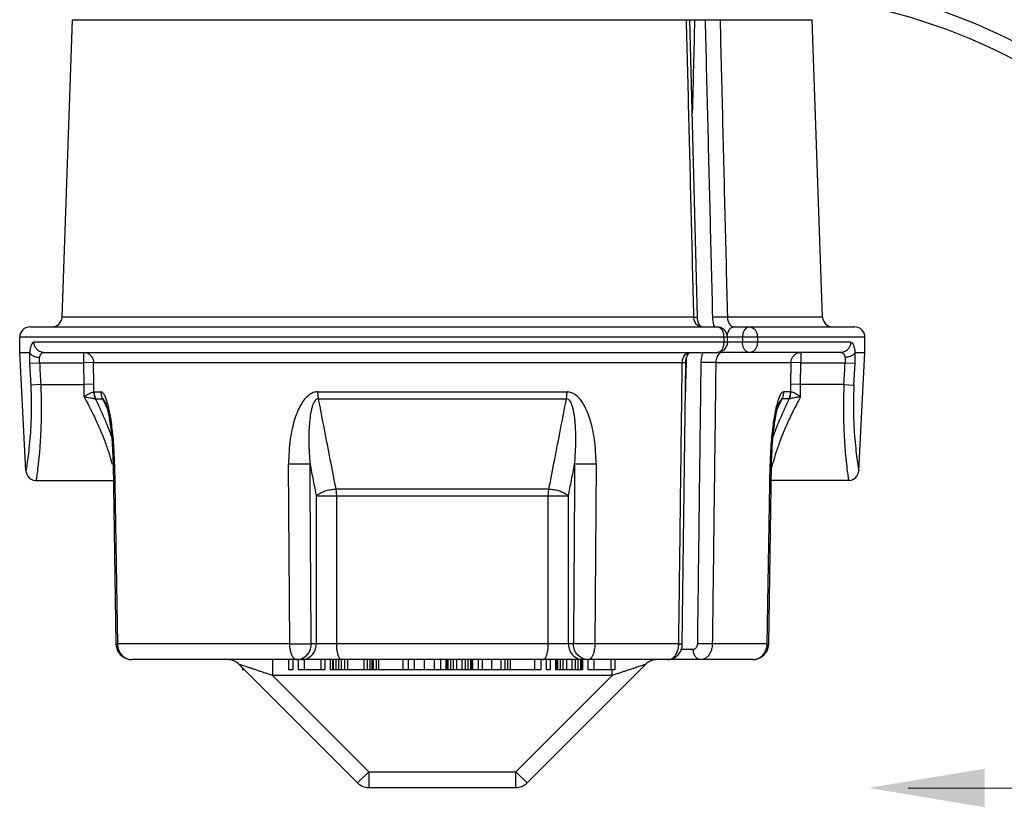
# Model space of a CAD drawing. Extents: x 15 to 167, y 23 to 67.
# Drawn here: x 16 to 17, y 38 to 39 of the extents above; entities that cross this region are included whole.
import ezdxf

# ---------------------------------------------------------------- set-up
doc = ezdxf.new("R2010")
doc.units = 0
doc.header["$MEASUREMENT"] = 0
doc.layers.get('0').update_dxf_attribs({"linetype": 'CONTINUOUS'})

msp = doc.modelspace()

# ---------------------------------------------------------------- linework, layer by layer
for p, q in [((15.90081658846109, 38.38656580490885), (15.91096192972569, 38.67709036771444)), ((15.91096197080051, 38.67709036771444), (16.63321718833025, 38.67709036771443)), ((16.52113514431101, 38.38646408078561), (16.51394441240613, 38.67709036771444)), ((16.64336257066967, 38.38656580490885), (16.63321722935504, 38.67709036771443)), ((16.51774884307416, 38.38656406600801), (15.90081658846109, 38.38656580490885)), ((16.64336257066967, 38.38656580490885), (16.55046918646266, 38.38656404644619)), ((15.86935941942565, 38.37690896410157), (16.54050733018047, 38.37690896410157)), ((16.55713936303904, 38.37690896410157), (16.67481973970512, 38.37690896410157)), ((16.68483900953307, 38.36690291731448), (15.8593401495977, 38.36690291731448)), ((15.8593401495977, 38.35189384713384), (15.8593401495977, 38.36690291731448)), ((16.54717609415319, 38.36189989392093), (16.54717609415319, 38.36690291731448)), ((16.55051337696757, 38.36189989392093), (16.55051337696757, 38.36690291731448)), ((16.56527103256504, 38.36690291731448), (16.56527103256504, 38.36189989392093)), ((16.57980617224317, 38.36690291731448), (16.57980617224317, 38.36189989392093)), ((16.68483900953307, 38.35189384713383), (16.68483900953307, 38.36690291731448)), ((16.67089134532417, 38.36189989392093), (15.87328781380659, 38.36189989392093)), ((15.8593401495977, 38.35189384713384), (15.86896798262519, 38.35189187969488)), ((15.86539812916527, 38.23630071086487), (15.8593401495977, 38.35189384713384)), ((15.88295573541015, 38.35189384713384), (16.54050733018047, 38.35189384713383)), ((15.92186752046916, 38.34188780034673), (15.92186752046916, 38.35189384713384)), ((16.66122342372061, 38.35189384713383), (16.5458117789794, 38.35189384713383)), ((16.62231163866161, 38.35189384713383), (16.62231163866161, 38.34188780034673)), ((16.67521137657648, 38.35189071569146), (16.68483900953307, 38.35189384713383)), ((16.67878102996549, 38.23630071086487), (16.68483900953307, 38.35189384713383)), ((15.86893819707538, 38.34136412448245), (15.87007884598468, 38.32010127490978)), ((15.86893849630621, 38.34136414049213), (15.87871123625289, 38.3418878004468)), ((15.87871123625289, 38.34188780034673), (15.92186753022505, 38.34188780034673)), ((15.93145951548927, 38.34206242997774), (15.92186752046916, 38.34188780034673)), ((15.92225464421318, 38.32062495092416), (15.92186753022505, 38.34188780034673)), ((15.93145953370027, 38.34206242997774), (16.50639487747181, 38.3420643209705)), ((15.93184578151496, 38.32079958055517), (15.93145953370027, 38.34206242997774)), ((16.50640078934443, 38.06712490052362), (16.50980220051241, 38.34211330522233)), ((16.53915647534094, 38.34206429130256), (16.61271962508028, 38.34206242997774)), ((16.6123333776158, 38.32079958055516), (16.61271962508028, 38.34206242997774)), ((16.62231163866161, 38.34188780034673), (16.6127196436415, 38.34206242997774)), ((16.62192451491758, 38.32062495092416), (16.62231162870559, 38.34188780034673)), ((16.62231162870559, 38.34188780034673), (16.66546792282785, 38.34188780034673)), ((16.66546792287788, 38.3418878004468), (16.67524062174974, 38.34136414269345)), ((16.67410031314608, 38.32010127490978), (16.67524096205538, 38.34136412448245)), ((15.87985065116645, 38.32062495097419), (15.87007880686103, 38.32010127280851)), ((15.87985065116645, 38.32062495092416), (15.92225464421318, 38.32062495092416)), ((15.93184578151496, 38.32079958055517), (15.92225464421318, 38.32062495092416)), ((16.62192451491758, 38.32062495092416), (16.6123333776158, 38.32079958055516)), ((16.66432850796431, 38.32062495092416), (16.62192451491758, 38.32062495092416)), ((16.66432850796431, 38.32062495092416), (16.67410031314608, 38.32010127490978)), ((15.93190371202314, 38.31339634192965), (15.93886949894078, 38.31339589395893)), ((16.15029780352599, 38.31339554239648), (16.39388135555473, 38.31339554239648)), ((16.61227544585687, 38.31339630520745), (16.60530962997173, 38.31339587639832)), ((15.93352197541122, 38.3066258017522), (15.94045565162392, 38.30662541451819)), ((15.94288309135803, 38.30327305099036), (15.94287828000046, 38.30328326301161)), ((16.15087703111092, 38.30662511053449), (16.39330212456775, 38.30662511053449)), ((16.60113084797821, 38.3028990106528), (16.60130020372214, 38.30328176405577)), ((16.61065717881659, 38.30662579704936), (16.60372350465511, 38.30662541116617)), ((15.95054044694981, 38.24266755988638), (15.95337481859829, 38.06709436462037)), ((15.95200854484088, 38.24264722154565), (15.95484568481229, 38.06707403288364)), ((16.12311849515863, 38.06707403288364), (16.12195035863819, 38.24264722154565)), ((16.42222880049256, 38.24264722154565), (16.42106066397213, 38.06707403288364)), ((16.58933347431848, 38.06707403288364), (16.59217061423985, 38.24264722154564)), ((16.59080434048245, 38.0670943630194), (16.59363871218095, 38.24266755983634)), ((15.87539047437232, 38.22681826229514), (15.9507963105716, 38.22681826229514)), ((16.66878868470841, 38.22681826229513), (16.59338284850913, 38.22681826229513)), ((16.37615301022997, 38.2183750112763), (16.16802615230285, 38.2183750112763)), ((16.3951493831907, 38.21133390349127), (16.14902977594007, 38.21133390349127)), ((16.14902977594007, 38.21133389903857), (16.14902977594007, 38.06722181604096)), ((16.16859658077036, 38.21133390349127), (16.16859658077036, 38.06722181604096)), ((16.37558257836041, 38.06722181604096), (16.37558257836041, 38.21133390349127)), ((16.3951493831907, 38.06722181604096), (16.3951493831907, 38.21133389893851)), ((15.95337534761797, 38.06709436982352), (15.95351751703284, 38.06522490333006)), ((15.95337534771804, 38.06709436592116), (15.95355055064549, 38.06499566304711)), ((16.12311849515863, 38.06707403288364), (15.95484568481229, 38.06707403288364)), ((16.40009272411734, 38.06722181604096), (16.1440864349634, 38.06722181604096)), ((16.50298651205127, 38.06707403288364), (16.42106066397213, 38.06707403288364)), ((16.51717106051247, 38.06171849030806), (16.50533607717471, 38.06171849030807)), ((16.5061780242245, 38.06452292276388), (16.50640038389941, 38.06712490937898)), ((16.58933347431848, 38.06707403288364), (16.53576111633035, 38.06707403288364)), ((16.58785725061687, 38.05852017502362), (16.58931114382386, 38.06067260551598)), ((16.59062860848527, 38.06499566304711), (16.59080381141273, 38.06709436592116)), ((15.96899783179285, 38.05171244352097), (15.96899267287524, 38.05171244937451)), ((16.5751864112602, 38.05171244922441), (15.96899782839079, 38.05171244352097)), ((16.10628469166739, 38.05171244352097), (16.10628469166739, 38.03620307100097)), ((16.12199887775895, 38.05171244352097), (16.12199887775895, 38.04170639673387)), ((16.12593875868136, 38.05171244352097), (16.12593875868136, 38.04170639673387)), ((16.13119193294441, 38.05171244352097), (16.13119193294441, 38.04170639673387)), ((16.13710175432804, 38.05171244352097), (16.13710175432804, 38.04170639673387)), ((16.1535179251383, 38.05171244352097), (16.1535179251383, 38.04170639673387)), ((16.15745780606072, 38.05171244352097), (16.15745780606072, 38.04170639673387)), ((16.16271097937319, 38.05171244352097), (16.16271097937319, 38.04170639673387)), ((16.1646809198344, 38.05171244352097), (16.1646809198344, 38.04170639673387)), ((16.16533756790556, 38.05171244352097), (16.16533756790556, 38.04170639673387)), ((16.16796415643793, 38.05171244352097), (16.16796415643793, 38.04170639673387)), ((16.17059074121802, 38.05171244352097), (16.17059074121802, 38.04170639673387)), ((16.17321732975039, 38.05171244352097), (16.17321732975039, 38.04170639673387)), ((16.17650056260166, 38.05171244352097), (16.17650056260166, 38.04170639673387)), ((16.17953364678475, 38.05171244352097), (16.17953364678475, 38.04170639673387)), ((16.19529317047441, 38.05171244352097), (16.19529317047441, 38.04170639673387)), ((16.1985764051768, 38.05171244352097), (16.1985764051768, 38.04170639673387)), ((16.20120299185805, 38.05171244352097), (16.20120299185805, 38.04170639673387)), ((16.20317293231926, 38.05171244352097), (16.20317293231926, 38.04170639673387)), ((16.20382957848927, 38.05171244352097), (16.20382957848927, 38.04170639673387)), ((16.20448622656043, 38.05171244352097), (16.20448622656043, 38.04170639673387)), ((16.20755057808879, 38.05171244352097), (16.20755057808879, 38.04170639673387)), ((16.20973939987291, 38.05171244352097), (16.20973939987291, 38.04170639673387)), ((16.23337868730856, 38.05171244352097), (16.23337868730856, 38.04170639673387)), ((16.23863186062103, 38.05171244352097), (16.23863186062103, 38.04170639673387)), ((16.24454168200467, 38.05171244352097), (16.24454168200467, 38.04170639673387)), ((16.25439138431071, 38.05171244352097), (16.25439138431071, 38.04170639673387)), ((16.26424108661676, 38.05171244352097), (16.26424108661676, 38.04170639673387)), ((16.27015090800038, 38.05171244352097), (16.27015090800038, 38.04170639673387)), ((16.27540408506512, 38.05171244352097), (16.27540408506512, 38.04170639673387)), ((16.27606072938401, 38.05171244352097), (16.27606072938401, 38.04170639673387)), ((16.27737402552633, 38.05171244352097), (16.27737402552633, 38.04170639673387)), ((16.28000061030643, 38.05171244352097), (16.28000061030643, 38.04170639673387)), ((16.28262719508653, 38.05171244352097), (16.28262719508653, 38.04170639673387)), ((16.28591043169006, 38.05171244352097), (16.28591043169006, 38.04170639673387)), ((16.29116360875479, 38.05171244352097), (16.29116360875479, 38.04170639673387)), ((16.29444683785379, 38.05171244352097), (16.29444683785379, 38.04170639673387)), ((16.29707343013843, 38.05171244352097), (16.29707343013843, 38.04170639673387)), ((16.29970001491852, 38.05171244352097), (16.29970001491852, 38.04170639673387)), ((16.30101331106084, 38.05171244352097), (16.30101331106084, 38.04170639673387)), ((16.30166995537973, 38.05171244352097), (16.30166995537973, 38.04170639673387)), ((16.30692312493993, 38.05171244352097), (16.30692312493993, 38.04170639673387)), ((16.31086300586235, 38.05171244352097), (16.31086300586235, 38.04170639673387)), ((16.32005607135405, 38.05171244352097), (16.32005607135405, 38.04170639673387)), ((16.32924912183667, 38.05171244352097), (16.32924912183667, 38.04170639673387)), ((16.33318900275909, 38.05171244352097), (16.33318900275909, 38.04170639673387)), ((16.33559671277025, 38.05171244352097), (16.33559671277025, 38.04170639673387)), ((16.33822329004582, 38.05171244352097), (16.33822329004582, 38.04170639673387)), ((16.33844217231929, 38.05171244352097), (16.33844217231929, 38.04170639673387)), ((16.3620814578538, 38.05171244352097), (16.3620814578538, 38.04170639673387)), ((16.36824143541013, 38.05171244352097), (16.36824143541013, 38.04170639673387)), ((16.37349460497033, 38.05171244352097), (16.37349460497033, 38.04170639673387)), ((16.37743450090181, 38.05171244352097), (16.37743450090181, 38.04170639673387)), ((16.38268765545295, 38.05171244352097), (16.38268765545295, 38.04170639673387)), ((16.38334432228545, 38.05171244352097), (16.38334432228545, 38.04170639673387)), ((16.38465759591416, 38.05171244352097), (16.38465759591416, 38.04170639673387)), ((16.38728420320786, 38.05171244352097), (16.38728420320786, 38.04170639673387)), ((16.38991078048343, 38.05171244352097), (16.38991078048343, 38.04170639673387)), ((16.39319402459149, 38.05171244352097), (16.39319402459149, 38.04170639673387)), ((16.39844717914263, 38.05171244352097), (16.39844717914263, 38.04170639673387)), ((16.40173042325068, 38.05171244352097), (16.40173042325068, 38.04170639673387)), ((16.40435700052625, 38.05171244352097), (16.40435700052625, 38.04170639673387)), ((16.40698360781996, 38.05171244352097), (16.40698360781996, 38.04170639673387)), ((16.40829688144867, 38.05171244352097), (16.40829688144867, 38.04170639673387)), ((16.40895354828117, 38.05171244352097), (16.40895354828117, 38.04170639673387)), ((16.4142067028323, 38.05171244352097), (16.4142067028323, 38.04170639673387)), ((16.42011652421593, 38.05171244352097), (16.42011652421593, 38.04170639673387)), ((16.43653271473811, 38.05171244352097), (16.43653271473811, 38.04170639673387)), ((16.44047259566052, 38.05171244352097), (16.44047259566052, 38.04170639673387)), ((16.57518648590531, 38.05171303908087), (16.57841678746948, 38.05205124121091)), ((16.57841678746948, 38.05205124121091), (16.58288430840178, 38.05374430980477)), ((16.58288430840178, 38.05374430980477), (16.58656029835137, 38.05665434002472)), ((16.07338434425006, 38.04716985347341), (16.18937474899364, 37.93117944872983)), ((16.07697166721702, 38.04358253050645), (16.07697166721702, 38.04170639673387)), ((16.0788478009896, 38.04170639673387), (16.07697166721702, 38.04170639673387)), ((16.12593875868136, 38.04170639673387), (16.12199887775895, 38.04170639673387)), ((16.15745780606072, 38.04170639673387), (16.13119193294441, 38.04170639673387)), ((16.33822329004582, 38.04170639673387), (16.16271097937319, 38.04170639673387)), ((16.36824143541013, 38.04170639673387), (16.33844217231929, 38.04170639673387)), ((16.35480441013712, 37.93117944872983), (16.47079481488071, 38.04716985347341)), ((16.37743450090181, 38.04170639673387), (16.37349460497033, 38.04170639673387)), ((16.40895354828117, 38.04170639673387), (16.38268765545295, 38.04170639673387)), ((16.44047259566052, 38.04170639673387), (16.4142067028323, 38.04170639673387)), ((16.43789446746338, 38.03620307100097), (16.43789446746338, 38.04170639673387)), ((16.10628469166739, 38.03620307100097), (16.20034153146609, 37.94214623120227)), ((16.43789446746338, 38.03620307100097), (16.10628469166739, 38.03620307100097)), ((16.34383762766468, 37.94214623120227), (16.43789446746338, 38.03620307100097)), ((16.18937474899364, 37.93117944872983), (16.20034153146609, 37.94214623120227)), ((16.20034153146609, 37.94214623120227), (16.34383762766468, 37.94214623120227)), ((16.20034153146609, 37.94214623120227), (16.20034153146609, 37.92663685868227)), ((16.34383762766468, 37.94214623120227), (16.35480441013712, 37.93117944872983)), ((16.34383762766468, 37.92663685868227), (16.34383762766468, 37.94214623120227)), ((16.20034153146609, 37.92663685868227), (16.34383762766468, 37.92663685868227))]:
    msp.add_line(p, q)
at = {"color": 7, "lineweight": 20}
msp.add_line((16.99917036009807, 37.92606673411688), (16.72712825817851, 37.92606673411688), dxfattribs=at)
for points in [[(16.52532443015214, 38.37690912279747), (16.52513392182542, 38.37695866903892), (16.5242396952324, 38.37760279159075), (16.52302803881232, 38.37918733124913), (16.52191909341187, 38.38169994500502), (16.52124015452008, 38.38491414438844), (16.52113513140321, 38.38646412571276)], [(16.55051337246485, 38.36690291731448), (16.55026538900514, 38.36911679624095), (16.54907052538317, 38.37207908003843), (16.54691252512492, 38.37459020879692), (16.54391361839572, 38.37631132699152), (16.54050733333237, 38.37690896410157)], [(16.55051337246485, 38.36189989392093), (16.55026402753239, 38.35968002257316), (16.54906543060433, 38.35671531205918), (16.54690215650903, 38.35420397497479), (16.54389650830587, 38.35248530716098), (16.54050841983896, 38.35189384728393)], [(16.5098021872544, 38.34211328691127), (16.50983767945281, 38.34304596028819), (16.51027931568946, 38.34599459693851), (16.51112313407013, 38.34849602813664), (16.51218086742245, 38.35034872239441), (16.51320315765603, 38.35145983135233), (16.51387092229508, 38.3518686280436), (16.51399659183885, 38.35189364941435)], [(15.94288325290566, 38.30327270883358), (15.94296108704186, 38.30310159227557), (15.94338046732895, 38.30204571724625), (15.94389044386454, 38.30052843868465), (15.94442834782706, 38.29868507016254), (15.94497106039547, 38.29657961966082), (15.94551305818194, 38.29422416808011), (15.94606056259614, 38.29157187681524), (15.94661189607429, 38.28859557554681), (15.94715371550298, 38.28533127768823), (15.94768554704585, 38.28174202445478), (15.94820896035146, 38.2777519711125), (15.94871833462311, 38.27330611482243), (15.94920447970705, 38.26834524775452), (15.94965593707874, 38.26277684734612), (15.95005879117883, 38.25640936058923), (15.95037925854152, 38.24911544087658), (15.95054044304746, 38.24266755688456)], [(16.59363871488259, 38.24266755883573), (16.5937121491599, 38.24617148735632), (16.59387090129592, 38.25106038198034), (16.59407494545252, 38.25555115996718), (16.59431884909673, 38.25977810366545), (16.59459785445338, 38.2637841245071), (16.59490900713708, 38.26760394497539), (16.59525080899248, 38.27126525470354), (16.59562100935949, 38.27477483343862), (16.59601759181955, 38.27813490607518), (16.59643861034663, 38.28134584573871), (16.59688072917492, 38.28439539977475), (16.59733696898671, 38.28725224195246), (16.59779860741094, 38.2898840613459), (16.59826192640077, 38.29229403607568), (16.59873221460218, 38.29452550813391), (16.59921040097656, 38.29658903204884), (16.59969763957132, 38.29848971920936), (16.60018997044341, 38.30020828956427), (16.60067146096453, 38.30168927829546), (16.60113084797821, 38.3028990106528)], [(15.86539813336782, 38.23630063326798), (15.86558484264873, 38.23483164779053), (15.86616663853571, 38.23294591301593), (15.86716350470519, 38.23112886720099), (15.86859035101738, 38.22948405091664), (15.87042763511259, 38.22813573806326), (15.8726170701673, 38.22721029650662), (15.87505826531398, 38.2268237785787), (15.87539046716797, 38.22681826249526)], [(16.66878869191276, 38.22681826249526), (16.66912089376676, 38.22682377857869), (16.67156208896347, 38.22721029650662), (16.67375152401818, 38.22813573806326), (16.67558880811338, 38.22948405091664), (16.67701565442557, 38.23112886720099), (16.67801252059505, 38.23294591301593), (16.67859431648204, 38.23483164779052), (16.67878102576294, 38.23630063326797)], [(15.95351751703284, 38.06522490333006), (15.9548680153069, 38.06067260551598), (15.95754010273486, 38.05671668740207), (15.96129485072899, 38.05374430980478), (15.96576237166128, 38.05205124121091), (15.96899267322546, 38.05171303908087)], [(15.95355055064549, 38.06499566304711), (15.95496259371189, 38.06047572663945), (15.9563219085139, 38.05852017502362)], [(16.49242003623946, 38.0517131117748), (16.49560573675063, 38.05211664358444), (16.49929789522108, 38.0536981230435), (16.50248479260554, 38.05642642404207), (16.50486405227378, 38.06014622756879), (16.5061780242245, 38.06452292276388)], [(16.57518641090998, 38.05171303893078), (16.57826398307776, 38.05201968794285), (16.58272918165662, 38.05365750029463), (16.58650252328713, 38.05657122309606), (16.58921656541887, 38.06047572663945), (16.59062860848527, 38.06499566304711)], [(16.58931114382386, 38.06067260551598), (16.59066164209792, 38.06522490333006), (16.59080381151279, 38.06709436982351)], [(15.95761886077939, 38.05665434002472), (15.95767663579361, 38.05657122309606), (15.95959896032987, 38.05508683040782)], [(15.96137871676035, 38.05371252684791), (15.96144997747415, 38.05365750029463), (15.96375094768102, 38.05281351601371)], [(15.965855827688, 38.05204145664798), (15.965915176053, 38.05201968794286), (15.96899274817075, 38.05171303893078)]]:
    msp.add_lwpolyline(points)
for centre, radius, start, end in [((16.56741138992785, 38.13530422080228), 0.583, 58.55637000930019, 78.47325419389996), ((16.56741138992785, 38.13530422080228), 0.5675, 359.9998556097001, 78.4730711928001), ((15.89081663705752, 38.38691501088866), 0.01000604678709557, 270, 357.9999999999996), ((16.65336252202322, 38.38691501088866), 0.01000604678709557, 181.9999999999995, 270), ((15.86934619638478, 38.36690291731448), 0.01000604678709557, 90, 180), ((16.67483296274598, 38.36690291731448), 0.01000604678709557, 0, 90), ((16.0624181501832, 38.03620307100097), 0.01550916449428542, 45.00153712519995, 90.00217376499901), ((16.48176100894757, 38.03620307100097), 0.01550916449428542, 90, 134.9984628747999), ((16.20034153146609, 37.94214623120227), 0.01550937251999813, 224.9999999999991, 270), ((16.34383762766468, 37.94214623120227), 0.01550937251999813, 270, 315.0000000000009)]:
    msp.add_arc(centre, radius, start, end)
for points, start_tangent, end_tangent in [([(16.51774884307416, 38.38656406600801), (16.51535537827156, 38.48312557080907), (16.51295479606782, 38.57996709182765), (16.51054704668286, 38.67709036771444)], (-0.01439329789999969, 0.5807015050000001), (-0.01439652579999969, 0.5807014250000001)), ([(16.51843659654273, 38.67709036771443), (16.51619201876454, 38.58625351369595)], (-0.004486413200000101, -0.181563921), (-0.004486472700000103, -0.1815639195)), ([(16.52869900540282, 38.67709036771443), (16.53110503719983, 38.57985001507661), (16.53350398791763, 38.48289209206476), (16.53589586090828, 38.38621659892903)], (0.01438584699999967, -0.5813959592000001), (0.01438420189999966, -0.5813959999)), ([(16.54329285360931, 38.67709036771443), (16.54569192820198, 38.57996709182764), (16.54808402442753, 38.48312557080907), (16.55046918646266, 38.38656404644619)], (0.01434415989999967, -0.5807015005999999), (0.01434383009999969, -0.5807015087)), ([(16.51774879994809, 38.38656580490885), (16.52018346529874, 38.38654575359157), (16.5211292721624, 38.3864707039881)], (0.006777268899999998, 1.968549999999626e-05), (-0.001072216800000001, -0.0009569596999999992)), ([(16.52529894299991, 38.37690896430169), (16.52338993486092, 38.37723575638649), (16.5216012123121, 38.37819490826472), (16.52005349545623, 38.37972187067841), (16.51884785061903, 38.38171554803414), (16.51806195329083, 38.38404866551805), (16.51774886723876, 38.38656406600801)], (-0.0269181638, -3.248399999985167e-06), (-0.000709738799999985, 0.0269088057)), ([(16.53589586090828, 38.38621659892903), (16.53648023235172, 38.38118805791485), (16.53779290041448, 38.37689461427978)], (0.0004665759999999895, -0.01908435750000001), (0.007253181799999994, -0.0176922839)), ([(16.55046932724774, 38.38656581341399), (16.54722423394471, 38.38654576129623), (16.54328000319364, 38.38647159802838), (16.53928506339841, 38.38635551587839), (16.53589617945078, 38.38621659877894)], (-0.0291391006, 9.590170000001604e-05), (-0.02910364789999999, -0.001440161299999985)), ([(16.55046916509975, 38.38656404644619), (16.5507439976347, 38.38404831940889), (16.55143430369583, 38.38171540559806), (16.55249593995674, 38.37972103997641), (16.55386105491385, 38.37819481916088), (16.55544401556802, 38.37723562695828), (16.55713816276369, 38.37690896430169)], (0.0005950946999999859, -0.0256712318), (0.0256781282, 3.42899999998585e-06)), ([(16.54717609415319, 38.36690291731448), (16.54684968595038, 38.36999495582445), (16.54590243236245, 38.37278432407677), (16.54442714837872, 38.374997979218), (16.54256811083762, 38.37641923330074), (16.54050733333237, 38.37690896410157)], (-9.999998548965243e-11, 0.0263310873), (-0.0263310881, 2.030000001451035e-08)), ([(16.55713936303904, 38.37690896410157), (16.5544317462402, 38.37614729916733), (16.55213633964549, 38.37397826088866), (16.55060259793498, 38.37073206566973), (16.55017866159461, 38.36869884611812)], (-0.0232480187, 1.281135213621065e-17), (-0.002985079700000014, -0.023142432)), ([(16.57234637608919, 38.37690896410157), (16.57019902931899, 38.37643700228877), (16.56822297441273, 38.3750340973947), (16.56663499577613, 38.37280895175961), (16.56562084936397, 38.3700102559205), (16.56527103256504, 38.36690291731448)], (-0.0269025868, 1.482528542829211e-17), (-1.482528542829211e-17, -0.0269025868)), ([(16.57234637608919, 38.37690896410157), (16.57465156264406, 38.37641923330074), (16.57673111899762, 38.374997979218), (16.57838151480374, 38.37278432407677), (16.57944107786179, 38.36999495582445), (16.57980617224317, 38.36690291731448)], (0.02745137769999999, -3.000000151277094e-10), (9.999998487229081e-11, -0.0274513777)), ([(15.87328781380659, 38.36189989392093), (15.87188268696977, 38.36119008377322), (15.870657870697, 38.359136353977), (15.8696728268219, 38.35592668503138), (15.86896798262519, 38.35189187969488)], (-0.02282378049999999, 1.701990000001257e-05), (-0.002939911900000012, -0.0226336512)), ([(15.88295573541015, 38.35189384713384), (15.8799682622404, 38.35238355141864), (15.87727318051668, 38.35380475166885), (15.8751342977614, 38.35601838004391), (15.8737610183704, 38.35880778281708), (15.87328781380659, 38.36189989392093)], (-0.0307605398, 1.695129861873875e-17), (1.000000169512988e-10, 0.0307605398)), ([(16.54050841983896, 38.35189384728393), (16.54256810228245, 38.35238357793466), (16.54442713427019, 38.3538048320174), (16.54590242245646, 38.35601848720866), (16.54684968314869, 38.35880785541094), (16.54717609415319, 38.36189989392093)], (0.0263291802, 6.900199999985492e-06), (1.000000145091422e-10, 0.02632889999999999)), ([(16.57234637608919, 38.35189384713383), (16.57019901806218, 38.35236581404971), (16.56822297736452, 38.35376871083889), (16.5666350016797, 38.35599384816896), (16.56562084811322, 38.35879256076819), (16.56527103256504, 38.36189989392093)], (-0.0269025868, 1.482528542829211e-17), (1.482528542829211e-17, 0.0269025868)), ([(16.57980617224317, 38.36189989392093), (16.5794410803633, 38.35880785541094), (16.57838152360906, 38.35601848720866), (16.57673113160524, 38.3538048320174), (16.57465157029869, 38.35238357793466), (16.57234637608919, 38.35189384713383)], (-2.000000151277167e-10, -0.0274513913), (-0.0274513913, -1.999999848722833e-10)), ([(16.67089134532417, 38.36189989392093), (16.67041816307385, 38.3588078540101), (16.66904493511393, 38.35601848510739), (16.6669060833774, 38.35380483051649), (16.66421097428714, 38.35238357743436), (16.66122342372061, 38.35189384713383)], (-1.695129856363147e-17, -0.0307605397), (-0.0307605397, 1.695129856363147e-17)), ([(16.67089134532417, 38.36189989392093), (16.67230106558686, 38.36118524765068), (16.67352287944522, 38.35913261746897), (16.6745042675611, 38.35593575096004), (16.67521137657648, 38.35189071569146)], (0.02282569269999998, 1.577849999998742e-05), (0.002943304899999986, -0.0226351376)), ([(15.86903216961423, 38.35182060802447), (15.86884598424995, 38.34853990825398), (15.8688158587447, 38.34501533090503), (15.86893819707538, 38.34136412448245)], (-0.001761661600000012, -0.0208409101), (0.001125907099999988, -0.0208849065)), ([(15.86903216961423, 38.35182060802447), (15.86901174552169, 38.3518543592708), (15.86899037165518, 38.35187819827702), (15.86897108474985, 38.35189188444776)], (-7.16822999999999e-05, 0.000176088), (-0.0001900927000000001, -3.174599999999898e-06)), ([(15.86903246504277, 38.35182062393408), (15.8702904279965, 38.3501153055375), (15.8725166469302, 38.34864288678528), (15.87545671079988, 38.34757124067529), (15.87877483388578, 38.34702174270635)], (0.008501448299999994, -0.02088385219999999), (0.02248116569999999, -0.001734096900000012)), ([(15.87877483388578, 38.34702183256066), (15.87947341639848, 38.34900562264138), (15.88042569182117, 38.35055617676184), (15.88160617055016, 38.3515504573188), (15.88295443192243, 38.35189384683365)], (0.003491680700000008, 0.01325460039999999), (0.0137067963, 8.999999992446567e-09)), ([(15.92186752046916, 38.35189384713384), (15.92481169822492, 38.35141099113754), (15.92746763594338, 38.35001209291474), (15.92958831544821, 38.34782687650942), (15.93095863840259, 38.34508321442794), (15.93145951548927, 38.34206242997774)], (0.030300201, -1.669761840001283e-17), (0.0005070125999999834, -0.03029595879999999)), ([(16.50639490373768, 38.3420643209705), (16.50668166558167, 38.34461442278092), (16.50745554384659, 38.3469870778079), (16.50866388416271, 38.34902044324767), (16.51022527443161, 38.3505791672553), (16.51203706887307, 38.35155977444927), (16.51397396686628, 38.35189384713384)], (0.0003596109000000151, 0.02729921309999999), (0.02730158079999998, -6.216300000015044e-06)), ([(16.52646165889459, 38.35190126661752), (16.52509429768003, 38.34733675452218), (16.52456062142237, 38.34223705955871)], (-0.007507200800000008, -0.0183284957), (-0.0002384298000000109, -0.0197702589)), ([(16.54250849491092, 38.35057909501164), (16.54113851901627, 38.34901970910401), (16.54008206343612, 38.34698720338378), (16.5394065157937, 38.34461435559032), (16.53915645287736, 38.34206429130256)], (-0.0143140945, -0.01226665729999999), (-0.0002166866000000104, -0.0187789999)), ([(16.54581185062269, 38.35189384698374), (16.54410248037753, 38.35155964036824), (16.54250849491092, 38.35057909501164)], (-0.007221967500000004, 9.357000000039802e-07), (-0.005504502100000003, -0.004717157699999996)), ([(16.545813012775, 38.35189384713383), (16.54372873661921, 38.35234235702432)], (-0.0042473116, 2.34057814741057e-18), (-0.0039654622, 0.001707782900000002)), ([(16.6127196436415, 38.34206242997774), (16.61323266176517, 38.34512054803914), (16.6146183478537, 38.34786557814733), (16.61674903375551, 38.35004007857685), (16.61940413907095, 38.35142324214098), (16.62231163866161, 38.35189384713383)], (0.0005070140000000167, 0.03029604529999999), (0.03030028749999999, -1.669766606781512e-17)), ([(16.66122458162036, 38.35189384688368), (16.66257664504025, 38.35154849678402), (16.66375541823857, 38.35055429262323), (16.66470640128026, 38.34900475891941), (16.66540432524499, 38.34702183256065)], (0.01370726830000001, 1.50999999924463e-08), (0.003497197999999994, -0.0132536339)), ([(16.67514702583848, 38.3518163367933), (16.67388890023645, 38.35011311106135), (16.67166251230062, 38.34864259200713), (16.66872218091928, 38.34757363702342), (16.66540432524499, 38.34702167816735)], (-0.008510343200000004, -0.02087370279999999), (-0.02247547940000001, -0.001729229999999988)), ([(16.67514734488128, 38.3518163195829), (16.67516765420447, 38.35184936435229), (16.67518888443419, 38.35187325338876), (16.6752075097397, 38.35189072309593)], (7.265600000000011e-05, 0.0001782065), (0.0001924358, -2.218900000000107e-06)), ([(16.67524096205538, 38.34136412448245), (16.67536306504384, 38.34499654540269), (16.67533376413692, 38.34852116797898), (16.67514734488128, 38.3518163195829)], (0.001125706500000011, 0.0208763048), (-0.001759121099999988, 0.0208324941)), ([(15.8787109491794, 38.34189199608227), (15.87858841698156, 38.34367330845303), (15.87860807691231, 38.34540219174018), (15.87877483388578, 38.34702183256066)], (-0.001096704199999994, 0.0102205516), (0.001584483300000007, 0.0101563698)), ([(15.87871123625289, 38.34188780034673), (15.8792807332575, 38.33125996755609), (15.87985065116645, 38.32062495092416)], (0.002277309499999977, -0.0425000077), (0.002277596299999977, -0.0424999923)), ([(16.50298651205127, 38.06707403288364), (16.50412429828061, 38.15886809710697), (16.50526041199923, 38.25053089615502), (16.50639487747181, 38.3420643209705)], (0.006813020200000303, 0.5496482104999999), (0.006812208200000312, 0.5496482206)), ([(16.50639500715017, 38.34206242597533), (16.50884202846768, 38.34207229323825), (16.50979852909373, 38.34210836523703)], (0.006773239099999999, -1.027450000000374e-05), (-0.0006342019999999997, 0.0004713897000000004)), ([(16.51015894634867, 38.34210448969499), (16.50944445167003, 38.31319062366137)], (-0.001428122500000032, -0.05779278609999997), (-0.001428129100000032, -0.057792786)), ([(16.51025028304464, 38.34580067319782), (16.51015894634867, 38.34210448969499)], (-0.000182562900000004, -0.007387899699999999), (-0.0001825630000000041, -0.007387899699999998)), ([(16.52456062142237, 38.34223705955871), (16.52342846424473, 38.250705525736), (16.52229466067216, 38.15904272673798), (16.52115921035444, 38.06724866251464)], (-0.006798506500000304, -0.5496444384000001), (-0.006798918600000301, -0.5496444332999998)), ([(16.53915645232702, 38.34206242997774), (16.53591166650982, 38.34207229679038), (16.53196152033397, 38.34210934442876), (16.52795766740242, 38.34216746119951), (16.52456062142237, 38.34223705955871)], (-0.02917662250000001, -5.044329999998391e-05), (-0.02916774269999999, 0.0007215463000000159)), ([(16.53915647534094, 38.34206429130256), (16.53802629911041, 38.25053089615501), (16.53689452046152, 38.15886809710697), (16.53576111633035, 38.06707403288364)], (-0.006786572500000307, -0.5496481568000001), (-0.006786656700000302, -0.5496481557999998)), ([(16.66432850796431, 38.32062495092416), (16.66489842587328, 38.33125996755609), (16.66546792282785, 38.34188780034673)], (0.002277596300000025, 0.0424999923), (0.002277309500000024, 0.0425000077)), ([(16.66540432524499, 38.34702183256065), (16.66557112239273, 38.34540149281781), (16.66559072168684, 38.3436724272705), (16.66546822280914, 38.34189218329541)], (0.001584561999999995, -0.0101559788), (-0.001097001200000006, -0.0102201434)), ([(15.87007884598468, 38.32010127490978), (15.870604184954, 38.30392999514044), (15.87045941031476, 38.28827638500573), (15.86975158551683, 38.27376456717129), (15.86867310362588, 38.26098266009491), (15.86746961239013, 38.25047433502438), (15.86639446501427, 38.24268451893495), (15.86565892661865, 38.23790924427299), (15.86539813321773, 38.23630063321795)], (0.008996212299999905, -0.1678421114), (3.349999999999998e-08, -4.280000000000003e-08)), ([(15.87985065116645, 38.32062495092416), (15.88038368128365, 38.30249338322675), (15.88026112687239, 38.28497554126197), (15.87958837406892, 38.26873647077579), (15.87855239796479, 38.254433947771), (15.87739203244047, 38.24267610224864), (15.87635362626782, 38.23396040258547), (15.87564262645119, 38.2286177809682), (15.875390467218, 38.22681826229514)], (0.008977368899999897, -0.1877714609), (-1.539200000000005e-06, -9.9497e-06)), ([(15.92224402849797, 38.30861244520726), (15.92231176763363, 38.31461528030031), (15.92225464421318, 38.32062495092416)], (0.0005232489000000131, 0.0240060976), (-0.0004812071999999869, 0.02400697709999999)), ([(15.93190371202314, 38.31339634192965), (15.93189377691922, 38.31708854962985), (15.93184578151496, 38.32079958055517)], (3.611850000000814e-05, 0.0147981324), (-0.0002675239999999919, 0.0147957581)), ([(16.61227544585687, 38.31339630520745), (16.6122853894159, 38.31708847928733), (16.6123333776158, 38.32079958055516)], (-3.603029999999185e-05, 0.0147982059), (0.0002674843000000082, 0.0147958322)), ([(16.6219351306328, 38.30861244520726), (16.62186739134705, 38.31461461499826), (16.62192451491758, 38.32062495092416)], (-0.0005232210999999867, 0.02400609820000001), (0.0004811275000000133, 0.0240069787)), ([(16.66432850796431, 38.32062495092416), (16.66379547784712, 38.30249338322675), (16.66391803220835, 38.28497554126196), (16.66459078506185, 38.26873647077579), (16.66562676116597, 38.25443394777099), (16.66678712664026, 38.24267610224864), (16.66782553286294, 38.23396040258547), (16.66853653262955, 38.22861778096819), (16.66878869191276, 38.22681826229513)], (-0.008977370500000099, -0.1877714937999999), (7.75199999999997e-07, -4.5233e-06)), ([(16.67410031314608, 38.32010127490978), (16.67357497417676, 38.30392999514044), (16.67371974876597, 38.28827638500573), (16.67442757361394, 38.27376456717128), (16.67550605545485, 38.26098266009491), (16.67670954674064, 38.25047433502438), (16.67778469411649, 38.24268451893495), (16.67852023251212, 38.23790924427298), (16.67878102586301, 38.23630063321794)], (-0.008996217300000093, -0.1678422049), (-2.536799999999992e-06, 1.53246e-05)), ([(15.92224402849797, 38.30861252870772), (15.92506817546753, 38.31047254719162), (15.92747808775956, 38.31186324685991), (15.92942107808445, 38.31278027788396), (15.93087272363315, 38.31327001764019), (15.93183334489935, 38.31338735474857)], (0.0174842672, 0.012702874), (0.02154081990000001, -0.001748052900000013)), ([(15.93183328346222, 38.31338735354785), (15.93200672117293, 38.31106220062702), (15.93251194783812, 38.30879666168173), (15.93333747366436, 38.30664226304999)], (3.328509999999233e-05, -0.0139114457), (0.005924130699999999, -0.01258706100000001)), ([(15.93183334489935, 38.31338735474857), (15.93186871477383, 38.31338884069655), (15.93190305747758, 38.31339643908836)], (0.0001406797, -1.039690000000007e-05), (0.0001319494, 4.988209999999991e-05)), ([(15.93190367990373, 38.31339634192965), (15.93211245476915, 38.31106272704515), (15.93265602465566, 38.30878856874105), (15.93352197546125, 38.3066258017522)], (0.0002338102999999924, -0.0140112524), (0.006150849299999992, -0.0125911443)), ([(15.94559028194929, 38.30066675301984), (15.94394375688231, 38.30612072207584), (15.94221236838122, 38.3101846665215), (15.9404742771796, 38.31263185308888), (15.93886949894078, 38.31339589395893)], (-0.007495714399999993, 0.02881740310000002), (-0.02976823650000001, 0.0002051426000000163)), ([(15.94045569960292, 38.30662511053449), (15.93960739821311, 38.30878773618792), (15.93907484228249, 38.31106183565647), (15.93887022462932, 38.31339554239648)], (-0.006041052499999991, 0.0126231369), (-0.0002292865999999923, 0.013992331)), ([(16.15029780352599, 38.31339554239648), (16.14606601975281, 38.31264442703748), (16.14172204042835, 38.31022641590121), (16.13762478875469, 38.30620092074096), (16.13391884985655, 38.30077944316999), (16.13063807459044, 38.29411092754735), (16.12779462925863, 38.28626485371063), (16.12541818734319, 38.27724847754464), (16.12356890709855, 38.26702582350891), (16.12235320363278, 38.25552576662164), (16.12195035863819, 38.24264722154565)], (-0.16293989, -0.0005169958999999101), (0.00108290639999991, -0.1629371116)), ([(16.15029780377615, 38.31339554239648), (16.15037264860588, 38.31106184811399), (16.15056729573373, 38.30878774629404), (16.1508772948203, 38.30662511053449)], (8.193569999999251e-05, -0.0135956359), (0.00234206979999999, -0.0133926374)), ([(16.39330186426044, 38.30662511053449), (16.3936118823585, 38.30878773618792), (16.39380653048695, 38.31106183565647), (16.39388135535462, 38.31339554239648)], (0.002342256100000009, 0.0133926094), (8.175430000000749e-05, 0.0135956415)), ([(16.42222880049256, 38.24264722154565), (16.42182958314021, 38.25547355326842), (16.42062308778903, 38.2669365383527), (16.41878620338537, 38.27713379889281), (16.41642418453598, 38.28613687842346), (16.41359492652774, 38.29398319620761), (16.41032482150981, 38.30066675301984), (16.40662064967952, 38.30612072207584), (16.40251057430634, 38.3101846665215), (16.39814594770447, 38.31263185308888), (16.39388135555473, 38.31339554239648)], (0.00108126750000009, 0.162935316), (-0.1629383871000001, 0.0004102798000000899)), ([(16.60530962997173, 38.31339587639832), (16.60371758627856, 38.31264442703748), (16.6019887036418, 38.31022641590121), (16.60026407997879, 38.30620092074096), (16.59947951405518, 38.30383463201122)], (-0.023194315, -0.0002012817999999871), (-0.006797317300000012, -0.02218245299999999)), ([(16.60530893450144, 38.31339554239648), (16.60510432640405, 38.31106184811399), (16.604571771424, 38.30878774629403), (16.60372345952784, 38.30662511053449)], (-0.0002292184000000076, -0.0139923363), (-0.006041107899999999, -0.012623115)), ([(16.61065717881659, 38.30662579704936), (16.61152312787111, 38.308788555433), (16.61206669820789, 38.31106270263039), (16.61227547662547, 38.31339630520745)], (0.006150827000000005, 0.0125910856), (0.0002338423000000077, 0.0140111894)), ([(16.61084166155196, 38.30664224413856), (16.61166717667172, 38.30879661570394), (16.61217240989087, 38.31106212938397), (16.61234587041537, 38.31338725984121)], (0.005924036300000007, 0.0125869441), (3.346600000000768e-05, 0.01391129930000001)), ([(16.6123458080777, 38.31338726109197), (16.61231049058487, 38.31338878026002), (16.6122760953994, 38.31339637029679)], (-0.0001406224, -1.110749999999993e-05), (-0.0001323250999999999, 4.886820000000003e-05)), ([(16.6219351306328, 38.30861252295423), (16.61910835332369, 38.31047402933729), (16.61669627657365, 38.31186620019464), (16.61475546896781, 38.31278199161959), (16.61330582377795, 38.3132704248863), (16.6123458080777, 38.31338726109197)], (-0.0174953158, 0.012688155), (-0.0215448508, -0.001701398099999988)), ([(15.92224402844793, 38.30861246541947), (15.92560700924194, 38.30802152220463), (15.92843580251932, 38.30752891581604), (15.93066930775623, 38.30714715566331), (15.93229728271314, 38.30686058563523), (15.93333666397506, 38.3066423393461)], (0.02209323819999999, -0.004363505000000008), (0.02181284510000001, -0.005599208700000015)), ([(15.92224402849797, 38.30861244520726), (15.93058728103639, 38.29245084663839), (15.93722064931903, 38.27796000748164), (15.94236683872971, 38.26517728121022), (15.94627298731722, 38.25407889495786), (15.94915393040944, 38.24469272877286)], (0.0665431878999999, -0.1219158331), (0.03785687529999993, -0.1319602665)), ([(15.93333679285293, 38.30664209284713), (15.93343006141637, 38.30663206038438), (15.93352197541122, 38.3066258017522)], (0.0003670249, -5.840020000000017e-05), (0.0003716390000000003, -1.542800000000206e-06)), ([(15.94287813171085, 38.30328319261907), (15.94191358387177, 38.30513346446294), (15.94108742546326, 38.30627441950725), (15.94045558933629, 38.3066250507984)], (-0.003636843100000003, 0.007662360200000002), (-0.0084215945, -0.0004029727999999953)), ([(15.94219012158718, 38.30294633915405), (15.94045565162392, 38.30662541451819)], (-0.003466860599999998, 0.007353696000000003), (-0.003466826999999997, 0.007353711800000004)), ([(15.9447045301277, 38.29761297713247), (15.94219012158718, 38.30294633915405)], (-0.005025818199999994, 0.0106602591), (-0.005025739599999994, 0.0106602962)), ([(15.95200854484088, 38.24264722154565), (15.95157445966745, 38.25547355326842), (15.95079311724183, 38.2669365383527), (15.94975472197576, 38.27713379889281), (15.94851808190773, 38.28613687842346), (15.94712143159338, 38.29398319620761), (15.94559028194929, 38.30066675301984)], (-0.001888560699999937, 0.1168884919), (-0.02943594919999994, 0.1131670140000001)), ([(16.15087725984915, 38.30662505870317), (16.149335701565, 38.30624493523951), (16.14787749084888, 38.30502571399791), (16.14655007857598, 38.30299725272179), (16.14538987810142, 38.30026669646034), (16.1443924594981, 38.29690589383264), (16.14354924778405, 38.29294788990825), (16.14285625740074, 38.28839801545863), (16.14232014612157, 38.28329295340176), (16.14194266375396, 38.27756522861152), (16.14173865681986, 38.27109591406874), (16.14173754234637, 38.26400827791599), (16.1419473292734, 38.25669091083378), (16.14234053834487, 38.24954623411065), (16.14286448892517, 38.24291790082073)], (-0.1330863744, 0.002218658800000075), (0.01199719729999993, -0.1325630897000001)), ([(16.15087703111092, 38.30662511053449), (16.15665730550759, 38.27688844562256), (16.16237352009206, 38.2474715844723), (16.16802615230285, 38.2183750112763)], (0.0342908046999999, -0.1763909542999999), (0.03425994669999992, -0.1763969504000003)), ([(16.37615301022997, 38.2183750112763), (16.38180563673731, 38.2474715725651), (16.38752184746945, 38.27688841400345), (16.39330212456775, 38.30662511053449)], (0.0342599462000001, 0.1763969478), (0.03429069030000011, 0.1763909739)), ([(16.40131467035568, 38.24291790082073), (16.40197519016659, 38.2516849824347), (16.40234091002596, 38.25964794245731), (16.40246684623088, 38.26688076269673), (16.40239086451412, 38.27343928750046), (16.4021396831719, 38.27936852746899), (16.4017313699728, 38.28471066599433), (16.4011749478195, 38.28951096718015), (16.40047538156231, 38.29377603731874), (16.39963526191684, 38.29749329635779), (16.39864852977149, 38.30065662549965), (16.39750692983748, 38.30322753088195), (16.39620768008357, 38.30513346446294), (16.3947864244499, 38.30627441950725), (16.39330190458481, 38.3066250507984)], (0.01199828360000007, 0.1325679818000001), (-0.1330905015000001, -0.002268702299999928)), ([(16.59861831912362, 38.30077944316999), (16.59708359902186, 38.29411092754735), (16.5956812087888, 38.28626485371062), (16.59443811817262, 38.27724847754464), (16.59339369241225, 38.2670258235089), (16.59260740014538, 38.25552576662164), (16.59217061423985, 38.24264722154564)], (-0.02964267070000006, -0.1133585826), (-0.001892517500000065, -0.1171211797)), ([(16.59935901433559, 38.3034366064791), (16.59861831912362, 38.30077944316999)], (-0.001580110400000002, -0.005282266599999999), (-0.001394918300000003, -0.005334403199999999)), ([(16.59947951405518, 38.30383463201122), (16.59935901433559, 38.3034366064791)], (-0.0002435333000000004, -0.0007947497999999999), (-0.0002382224000000005, -0.0007963710999999999)), ([(16.60181471980105, 38.30257658820863), (16.59947117926835, 38.29760565986054)], (-0.004684214700000003, -0.009935864699999998), (-0.004684283800000005, -0.0099358321)), ([(16.60372355523568, 38.30662505870317), (16.60306303747602, 38.30624493523951), (16.60220207523509, 38.30502571399791), (16.60130153587718, 38.30328264343719)], (-0.0084228579, 0.0003939322000000046), (-0.003642895300000004, -0.007674687399999999)), ([(16.60199314992875, 38.30295506332617), (16.60181471980105, 38.30257658820863)], (-0.0003566444000000005, -0.0007564928999999998), (-0.0003566448, -0.0007564926999999999)), ([(16.60372350465511, 38.30662541116617), (16.60199314992875, 38.30295506332617)], (-0.003458601400000002, -0.007336267399999996), (-0.003458635300000004, -0.007336251400000001)), ([(16.61084215119786, 38.30664204641908), (16.61074885851985, 38.30663153946958), (16.61065717881659, 38.30662579704936)], (-0.0003663528000000002, -6.015799999999979e-05), (-0.0003712518, -2.338799999999796e-06)), ([(16.6219351306328, 38.30861246692038), (16.6185670399008, 38.30802141203805), (16.61573884503504, 38.30752828423437), (16.61350710131264, 38.30714679139317), (16.61188102415259, 38.30686044925281), (16.6108422182884, 38.30664219085635)], (-0.0220983704, -0.004340568799999988), (-0.0218180753, -0.005581227499999989)), ([(15.94915393040944, 38.24469272877286), (15.94978213704306, 38.24246408512387)], (0.001279238499999997, -0.004459127900000002), (0.001234262799999998, -0.004461386500000001)), ([(15.95200853853708, 38.24264722484764), (15.9506002286767, 38.24264206623022)], (-0.0024631398, -4.648499999998646e-06), (9.70977000000001e-05, 0.0002277323999999999)), ([(16.14286449132662, 38.24291790082073), (16.1402364658759, 38.24283180769351), (16.13639578119909, 38.24275463715833), (16.13174048314059, 38.24269438714845), (16.12675304401482, 38.24265730188733), (16.12195035873826, 38.2426472249477)], (-0.0417649167, -0.001907000499999977), (-0.04180841480000002, 3.700970000002306e-05)), ([(16.14403852651169, 38.06734470875667), (16.14345116451102, 38.15518238543241), (16.14286449137665, 38.24291789841928)], (-0.002346674199999806, 0.3509341766999999), (-0.002346628699999806, 0.3509341769999999)), ([(16.14286449137665, 38.24291789841928), (16.14595629504471, 38.22707854293619), (16.14902977594007, 38.21133389903857)], (0.01232249209999997, -0.06312994760000001), (0.01232377439999996, -0.0631296973)), ([(16.3951493831907, 38.21133389893851), (16.39822286123434, 38.22707852852748), (16.40131466775412, 38.24291789851934)], (0.01232377440000003, 0.06312969769999999), (0.01232249220000002, 0.063129948)), ([(16.40131466775412, 38.24291789851934), (16.40072799461974, 38.15518238543241), (16.40014063261908, 38.06734470875667)], (-0.002346628700000194, -0.3509341772), (-0.002346674200000193, -0.3509341769)), ([(16.42222880329426, 38.24264722484764), (16.41742611611654, 38.24265730188733), (16.41243867609023, 38.24269438714845), (16.40778337838194, 38.24275463720836), (16.40394269490587, 38.24283180774354), (16.40131467035568, 38.24291790082073)], (-0.04180841549999999, -3.700879999997694e-05), (-0.04176491740000001, 0.001906999700000022)), ([(16.59357892610143, 38.24264206613016), (16.59217061438994, 38.2426472249477)], (9.710599999999987e-05, -0.0002277349000000001), (-0.0024631431, 4.648600000001354e-06)), ([(16.14902977594007, 38.21133390349127), (16.15128409575551, 38.21345409485109), (16.15465711431547, 38.21537785075235), (16.15883632176608, 38.21692693543482), (16.16343451491533, 38.21795782621582), (16.1680256715123, 38.2183750112763)], (0.02489758259999999, 0.03318851920000001), (0.0414803918, 0.0008628584999999774)), ([(16.1680256715123, 38.2183750112763), (16.1683399139632, 38.21612929811198), (16.16853201600301, 38.21376152723656), (16.16859658077036, 38.21133390349127)], (0.002397110399999993, -0.01392995790000001), (-7.789251912831213e-18, -0.0141347043)), ([(16.37558257836041, 38.21133390349127), (16.37564706698174, 38.21376010387641), (16.37583894493613, 38.21612656315921), (16.37615348756843, 38.2183750112763)], (7.789251747509354e-18, 0.014134704), (0.002397110300000008, 0.01392995760000001)), ([(16.37615348756843, 38.2183750112763), (16.38074464421543, 38.21795782621582), (16.38534283736468, 38.21692693543482), (16.3895220448153, 38.21537785075235), (16.39289506337526, 38.21345409485109), (16.3951493831907, 38.21133390349127)], (0.0414781242, -0.0009657354000000227), (0.02460955079999999, -0.03340265620000002)), ([(15.95484624400021, 38.06707404379023), (15.95343544193377, 38.06706870491388)], (-0.002466541300000001, -4.691599999998641e-06), (9.792830000000008e-05, 0.0002292989999999998)), ([(15.95484568481229, 38.06707403288364), (15.95538054633622, 38.0630811885047), (15.9568229967782, 38.05937265663959), (15.95907697033438, 38.05619561396047), (15.961992215856, 38.05376181273203), (15.96537427407875, 38.05223346748267), (15.96899783179285, 38.05171244352097)], (0.0007321239999999753, -0.04611207500000002), (0.04611788640000001, -4.497400000025416e-06)), ([(16.12311849515863, 38.0670740329837), (16.12792190202125, 38.06708407995522), (16.1329106940646, 38.06712115215844), (16.13756757002666, 38.06718140557038), (16.14140964589418, 38.06725859231535), (16.14403852651169, 38.06734470875667)], (0.0418202051, -3.736680000002306e-05), (0.04177669330000001, 0.001907576199999977)), ([(16.12975764313401, 38.05171244352097), (16.1280575817143, 38.05223346748267), (16.12647085883657, 38.05376181273203), (16.12510345169424, 38.05619561396047), (16.12404616676291, 38.05937265663959), (16.12336942639971, 38.0630811885047), (16.12311849515863, 38.06707403288364)], (-0.0357616868, 7.438700000019707e-06), (-0.0002657206999999803, 0.0357607004)), ([(16.12975764313401, 38.05171244352097), (16.13418563522849, 38.05247157947692), (16.13818010493965, 38.05467463386197), (16.14135003166852, 38.05810586109821), (16.14338518393809, 38.06242932032209), (16.1440864349634, 38.06722181604096)], (0.0466672246, -2.571704089218717e-17), (-9.099999974282965e-09, 0.04666722460000001)), ([(16.13470098411068, 38.05171244352097), (16.13912882431337, 38.05247152624474), (16.14312323663985, 38.05467447011301), (16.14629322020306, 38.05810563561194), (16.14832847493455, 38.06242915637301), (16.14902977594007, 38.06722181604096)], (0.0466672239, -2.571704050643617e-17), (2.571704050643617e-17, 0.0466672239)), ([(16.1440864349634, 38.06722181604096), (16.14407424239528, 38.06722593302892), (16.14406276090685, 38.06723814991174), (16.14405284916706, 38.06725768456679), (16.14404519584205, 38.06728320799094), (16.14404031659346, 38.06731295601806), (16.14403852651169, 38.06734470875667)], (-0.0002800996, 1.128000000001543e-07), (-1.885599999999845e-06, 0.0002800933)), ([(16.16859658077036, 38.06722181604096), (16.16885294739611, 38.06242915637301), (16.16959695225815, 38.05810563561194), (16.1707557669953, 38.05467447011301), (16.17221595870856, 38.05247152624474), (16.17383459377125, 38.05171244352097)], (-1.898826907084162e-17, -0.0344569121), (0.0344569121, -1.000000189882691e-10)), ([(16.37034456535952, 38.05171244352097), (16.37196320037218, 38.05247152624474), (16.37342339213547, 38.05467447011301), (16.37458220687262, 38.05810563561194), (16.37532621173465, 38.06242915637301), (16.37558257836041, 38.06722181604096)], (0.0344569121, 9.999998101173097e-11), (1.898826907084162e-17, 0.0344569121)), ([(16.3951493831907, 38.06722181604096), (16.39585068414618, 38.06242915637301), (16.39788593887767, 38.05810563561194), (16.40105592249091, 38.05467447011301), (16.40505033481738, 38.05247152624474), (16.40947817502009, 38.05171244352097)], (-2.571704050643617e-17, -0.0466672239), (0.0466672239, -2.571704050643617e-17)), ([(16.40014063261908, 38.06734470875667), (16.4001388425373, 38.06731295601806), (16.40013396328871, 38.06728320799094), (16.40012630996371, 38.06725768456679), (16.40011639822391, 38.06723814991174), (16.40010491673549, 38.06722593302892), (16.40009272411734, 38.06722181604096)], (-1.885600000000153e-06, -0.0002800933), (-0.0002800996, -1.127999999998456e-07)), ([(16.41442151594672, 38.05171244352097), (16.40999367569399, 38.05247152624474), (16.40599926341756, 38.05467447011301), (16.40282927985434, 38.05810563561194), (16.40079402512285, 38.06242915637301), (16.40009272411734, 38.06722181604096)], (-0.04666722399999999, 2.571704056154345e-17), (2.571704056154345e-17, 0.04666722399999999)), ([(16.42106040141347, 38.06707404379023), (16.41625700765877, 38.06708409176235), (16.41126825488914, 38.06712116346527), (16.40661143881328, 38.06718141467588), (16.40276943588984, 38.06725859756853), (16.40014063261908, 38.06734470875667)], (-0.0418196798, -3.735089999997693e-05), (-0.04177617079999999, 0.001907502700000023)), ([(16.42106066397213, 38.06707403288364), (16.42080973268103, 38.0630811885047), (16.42013299236785, 38.05937265663959), (16.41907570743651, 38.05619561396047), (16.41770830024417, 38.05376181273203), (16.41612157741646, 38.05223346748267), (16.41442151594672, 38.05171244352097)], (-0.0002657207000000198, -0.0357607004), (-0.0357616868, -7.4386999999803e-06)), ([(16.49240735812791, 38.05171244352097), (16.49511492299536, 38.05223362512794), (16.49764287542061, 38.05376236416527), (16.49982245031669, 38.05619654027024), (16.50150785207739, 38.05937365304173), (16.5025865205811, 38.06308183529556), (16.50298651205127, 38.06707403288364)], (0.04087416379999999, 5.038199999977477e-06), (0.0004855484000000228, 0.04087127999999999)), ([(16.50298651205127, 38.06707403288364), (16.50543756080261, 38.06708384906569), (16.50639705153561, 38.06711986838263)], (0.006786000600000003, -1.043070000000374e-05), (-0.0006361320999999997, 0.0004725142000000004)), ([(16.52115921035444, 38.06724866251464), (16.52101024638353, 38.06582001676502), (16.52060418884757, 38.06448148382177), (16.51996719155163, 38.06333290782202), (16.5191420989372, 38.062453713163), (16.51818621568424, 38.06190380909867), (16.51717106051247, 38.06171849030806)], (-0.0001863978000000083, -0.0149677349), (-0.0149688951, -3.250799999991755e-06)), ([(16.52424640403662, 38.05171244352096), (16.5215387872378, 38.05247410850524), (16.51924338059305, 38.0546431467839), (16.51770963893257, 38.05788934200284), (16.51717106051247, 38.06171849030806)], (-0.0268396406, 1.479059748588107e-17), (1.479059748588107e-17, 0.0268396406)), ([(16.53576059816721, 38.06707404499095), (16.53251606545296, 38.06708386142315), (16.52856442427366, 38.06712089455277), (16.52455827250289, 38.06717902843384), (16.52115921035444, 38.06724866251464)], (-0.0291877281, -5.1214099999984e-05), (-0.029178846, 0.0007218320000000164)), ([(16.53576111633035, 38.06707403288364), (16.53532632513024, 38.06308183529556), (16.53415357562212, 38.05937365304173), (16.53232064375703, 38.05619654027024), (16.52994915518496, 38.05376236416526), (16.52719660533249, 38.05223362512794), (16.52424640403662, 38.05171244352096)], (-0.0005440368000000233, -0.0422026019), (-0.04220610810000001, -4.774599999976743e-06)), ([(16.57518132728788, 38.05171244352096), (16.57880488505202, 38.05223346748267), (16.58218694322473, 38.05376181273202), (16.58510218879638, 38.05619561396046), (16.58735616235257, 38.05937265663959), (16.58879861279454, 38.0630811885047), (16.58933347431848, 38.06707403288364)], (0.04611788640000001, 4.497399999974584e-06), (0.0007321240000000261, 0.04611207500000002)), ([(16.58933347431848, 38.0670740329837), (16.59074425522213, 38.06706869916039)], (0.0024665393, -4.693500000001362e-06), (-9.788929999999992e-05, 0.0002292326000000002)), ([(16.10628435786567, 38.03620318196803), (16.10250058483132, 38.03746441789966), (16.09905202321969, 38.03861394647507), (16.0957412920008, 38.03971751277485), (16.09243948482483, 38.04081810938001), (16.08916045446319, 38.04191111544811), (16.08598644491703, 38.04296912776902), (16.08306513453032, 38.04394292079509), (16.08033445989734, 38.0448531700208), (16.07765936190006, 38.04574506970764), (16.07531518233119, 38.04652601674432), (16.0738426460079, 38.04701669536793), (16.07338502240988, 38.04716917681449)], (-0.06575732539999997, 0.02192348320000002), (-0.06576169910000002, 0.02191036060000002)), ([(16.47079416803981, 38.04716920798333), (16.47032172423574, 38.04701166307685), (16.46881063121214, 38.04650825431024), (16.46646214103831, 38.04572584303871), (16.46381436730343, 38.04484306231258), (16.46109907131397, 38.04393793983503), (16.45817754219508, 38.04296407261413), (16.45500459904336, 38.0419064145573), (16.4517273126356, 38.04081398893997), (16.44842808641935, 38.03971425235454), (16.44512018536076, 38.03861162922472), (16.44167481903008, 38.03746316589307), (16.43789479561168, 38.03620318006688)], (-0.06575354189999999, -0.02193512109999997), (-0.06575740880000004, -0.021923521))]:
    msp.add_spline(points, degree=3, dxfattribs=dict(start_tangent=start_tangent, end_tangent=end_tangent))
for points, knots in [([(15.93333679285293, 38.30664209284713), (15.93408033447419, 38.30508662790899), (15.94158012245202, 38.28886939468161), (15.94589163595192, 38.27791271900966), (15.94844220435154, 38.2710044489525), (15.94913053446162, 38.26909982194437)], [0, 0, 0, 0, 0.03700941357548948, 0.06955041312296892, 0.08164406829855754, 0.08164406829855754, 0.08164406829855754, 0.08164406829855754]), ([(16.6219351306328, 38.30861244520726), (16.62131796108395, 38.30748170978356), (16.61286792215695, 38.29147760294088), (16.60733799923845, 38.27903776767253), (16.60191620248391, 38.2657535969855), (16.5980522554827, 38.25475542192113), (16.59537627825144, 38.2460383252506), (16.59405186670644, 38.24123329529051), (16.59358683275119, 38.23945392406638)], [0, 0, 0, 0, 0.03635422559955234, 0.06820883988184517, 0.09575167416361885, 0.11926889440263, 0.1388937228010322, 0.1498532994015683, 0.1498532994015683, 0.1498532994015683, 0.1498532994015683]), ([(16.59504866411627, 38.2690999212213), (16.59573705238146, 38.27100470699025), (16.59828766624355, 38.27791306876885), (16.60259923694339, 38.28886966579765), (16.61009860223765, 38.30508657882476), (16.61084215119786, 38.30664204641908)], [0.1976961335639996, 0.1976961335639996, 0.1976961335639996, 0.1976961335639996, 0.209790779331207, 0.2423313323253738, 0.2793397339632792, 0.2793397339632792, 0.2793397339632792, 0.2793397339632792])]:
    msp.add_open_spline(points, degree=3, knots=knots)
msp.add_open_spline([(16.5943970200865, 38.2424640780696), (16.59437438461521, 38.2423822595167), (16.594004063224, 38.2410073268392), (16.59358623229504, 38.23941672956126)], degree=3)
msp.add_solid([(16.80178302405081, 37.90737068654586), (16.8018241513614, 37.94513117013251), (16.68852213694613, 37.92637431027097)], dxfattribs=at)

doc.saveas('drawing.dxf')
